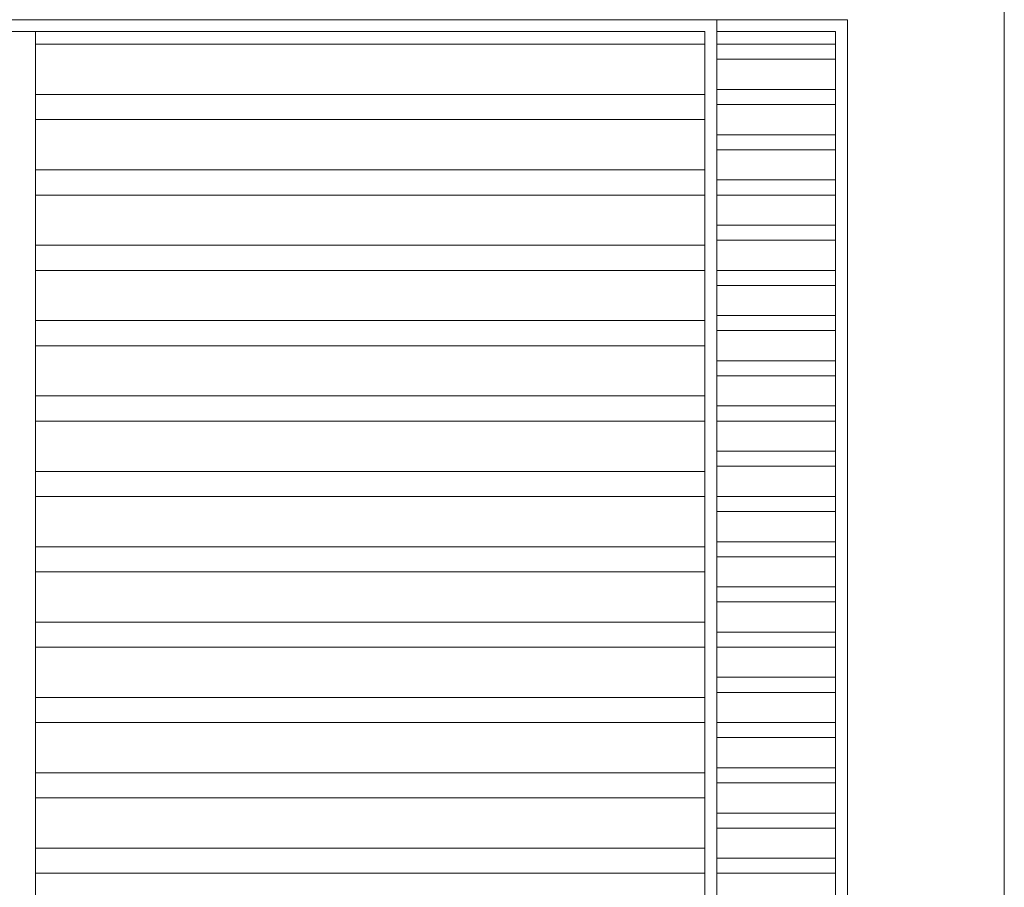
# Model space of a CAD drawing. Units: millimetres. Extents: x 122 to 676, y -3 to 76.
# Drawn here: x 228 to 240, y 38 to 49 of the extents above; entities that cross this region are included whole.
import ezdxf

# ---------------------------------------------------------------- set-up
doc = ezdxf.new("R2010")
doc.units = ezdxf.units.MM
doc.header["$MEASUREMENT"] = 0
for name, color, linetype in [('_ARQ_.10_ELEVISTA1', 1, 'Continuous'), ('_ARQ_.10_HACHURA', 252, 'Continuous'), ('_ARQ_.30_ALVEXT', 4, 'Continuous'), ('_INT_.10_ELEVISTA1', 1, 'Continuous')]:
    doc.layers.add(name, color=color, linetype=linetype)

msp = doc.modelspace()

# ---------------------------------------------------------------- linework, layer by layer
at = {"layer": '_ARQ_.10_ELEVISTA1', "color": 251, "lineweight": 5, "true_color": 0x636466}
msp.add_line((240.348, 68.378), (240.348, 34.931), dxfattribs=at)
at = {"layer": '_ARQ_.10_HACHURA', "linetype": 'Continuous', "lineweight": 5}
for p, q in [((236.572, 49.131), (228.127, 49.131)), ((238.22, 49.131), (236.722, 49.131)), ((238.22, 48.941), (236.722, 48.941)), ((236.572, 48.497), (228.127, 48.497)), ((238.22, 48.56), (236.722, 48.56)), ((238.22, 48.37), (236.722, 48.37)), ((236.572, 48.18), (228.127, 48.18)), ((238.22, 47.989), (236.722, 47.989)), ((238.22, 47.799), (236.722, 47.799)), ((236.572, 47.545), (228.127, 47.545)), ((238.22, 47.419), (236.722, 47.419)), ((236.572, 47.228), (228.127, 47.228)), ((238.22, 47.228), (236.722, 47.228)), ((238.22, 46.848), (236.722, 46.848)), ((236.572, 46.594), (228.127, 46.594)), ((238.22, 46.657), (236.722, 46.657)), ((236.572, 46.277), (228.127, 46.277)), ((238.22, 46.277), (236.722, 46.277)), ((238.22, 46.087), (236.722, 46.087)), ((236.572, 45.643), (228.127, 45.643)), ((238.22, 45.706), (236.722, 45.706)), ((238.22, 45.516), (236.722, 45.516)), ((236.572, 45.326), (228.127, 45.326)), ((238.22, 45.135), (236.722, 45.135)), ((238.22, 44.945), (236.722, 44.945)), ((236.572, 44.691), (228.127, 44.691)), ((238.22, 44.565), (236.722, 44.565)), ((236.572, 44.374), (228.127, 44.374)), ((238.22, 44.374), (236.722, 44.374)), ((238.22, 43.994), (236.722, 43.994)), ((236.572, 43.74), (228.127, 43.74)), ((238.22, 43.804), (236.722, 43.804)), ((236.572, 43.423), (228.127, 43.423)), ((238.22, 43.423), (236.722, 43.423)), ((238.22, 43.233), (236.722, 43.233)), ((236.572, 42.789), (228.127, 42.789)), ((238.22, 42.852), (236.722, 42.852)), ((238.22, 42.662), (236.722, 42.662)), ((236.572, 42.472), (228.127, 42.472)), ((238.22, 42.281), (236.722, 42.281)), ((238.22, 42.091), (236.722, 42.091)), ((236.572, 41.837), (228.127, 41.837)), ((238.22, 41.711), (236.722, 41.711)), ((236.572, 41.52), (228.127, 41.52)), ((238.22, 41.52), (236.722, 41.52)), ((238.22, 41.14), (236.722, 41.14)), ((236.572, 40.886), (228.127, 40.886)), ((238.22, 40.95), (236.722, 40.95)), ((236.572, 40.569), (228.127, 40.569)), ((238.22, 40.569), (236.722, 40.569)), ((238.22, 40.379), (236.722, 40.379)), ((238.22, 39.998), (236.722, 39.998)), ((236.572, 39.935), (228.127, 39.935)), ((238.22, 39.808), (236.722, 39.808)), ((236.572, 39.618), (228.127, 39.618)), ((238.22, 39.427), (236.722, 39.427)), ((238.22, 39.237), (236.722, 39.237)), ((236.572, 38.984), (228.127, 38.984)), ((238.22, 38.857), (236.722, 38.857)), ((236.572, 38.666), (228.127, 38.666)), ((238.22, 38.666), (236.722, 38.666))]:
    msp.add_line(p, q, dxfattribs=at)
at = {"layer": '_ARQ_.30_ALVEXT', "color": 251, "lineweight": 5, "true_color": 0x636466}
for p, q in [((218.732, 49.441), (236.722, 49.441)), ((236.722, 49.441), (236.722, 21.393)), ((236.722, 49.441), (238.37, 49.441)), ((236.722, 21.393), (236.722, 49.441)), ((238.37, 49.441), (238.37, 21.393)), ((218.882, 49.291), (236.572, 49.291)), ((236.572, 49.291), (236.572, 21.543)), ((236.722, 49.291), (238.22, 49.291)), ((236.722, 21.543), (236.722, 49.291)), ((238.22, 49.291), (238.22, 21.543))]:
    msp.add_line(p, q, dxfattribs=at)
at = {"layer": '_INT_.10_ELEVISTA1', "color": 251, "lineweight": 5, "true_color": 0x636466}
msp.add_line((228.127, 21.543), (228.127, 49.291), dxfattribs=at)

doc.saveas('drawing.dxf')
